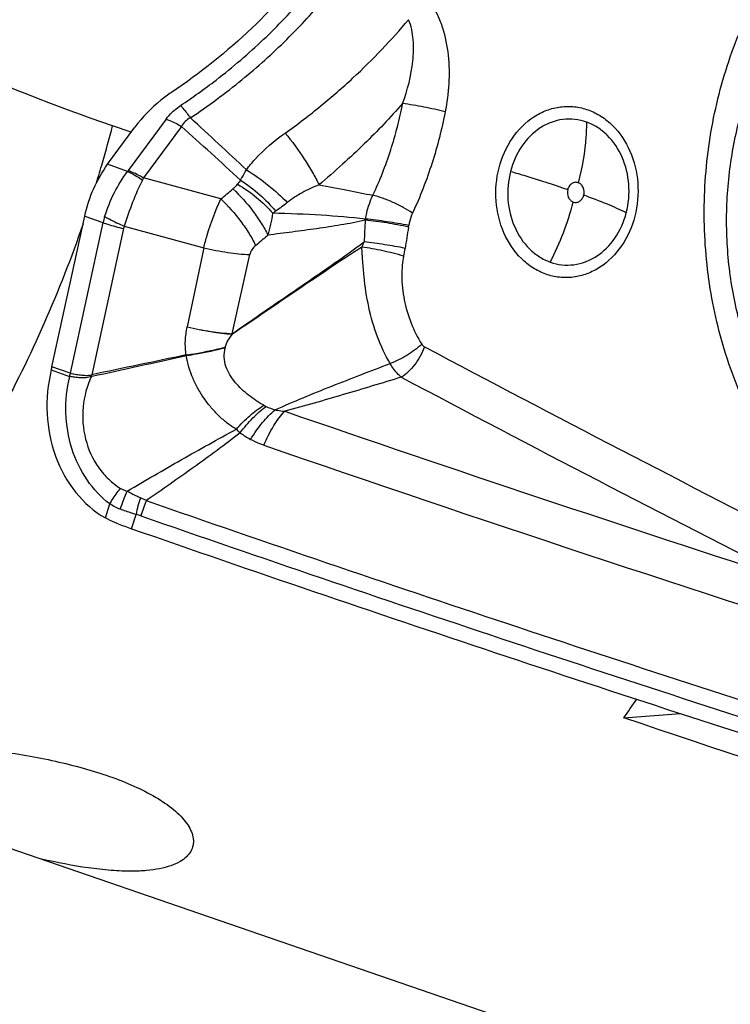
# Model space of a CAD drawing. Units: millimetres. Extents: x 0 to 594, y 0 to 420.
# Drawn here: x 125 to 129, y 98 to 104 of the extents above; entities that cross this region are included whole.
import ezdxf

# ---------------------------------------------------------------- set-up
doc = ezdxf.new("R2010")
doc.units = ezdxf.units.MM
doc.header["$LTSCALE"] = 32.67
for name, color, linetype in [('10105076_CL', 7, 'CONTINUOUS'), ('607088417-000_CL', 7, 'CONTINUOUS'), ('607088469-000_CL', 7, 'CONTINUOUS')]:
    doc.layers.add(name, color=color, linetype=linetype)

msp = doc.modelspace()

# ---------------------------------------------------------------- linework, layer by layer
at = {"layer": '10105076_CL', "color": 7, "linetype": 'CONTINUOUS'}
msp.add_open_spline([(131.1177, 100.9043), (131.0677, 100.9064), (130.9675, 100.9157), (130.8192, 100.9449), (130.6736, 100.989), (130.5318, 101.0478), (130.3949, 101.1208), (130.2637, 101.2076), (130.1393, 101.3074), (130.0226, 101.4196), (129.9142, 101.5433), (129.7811, 101.7238), (129.6401, 101.974), (129.5166, 102.3019), (129.4406, 102.6508), (129.4144, 103.0108), (129.4385, 103.3719), (129.5122, 103.7242), (129.6337, 104.0577), (129.7995, 104.3631), (129.9724, 104.589), (130.1282, 104.747), (130.2519, 104.8526), (130.3824, 104.9455), (130.474, 104.9988), (130.5206, 105.0231)], degree=3, knots=[0, 0, 0, 0, 0.027924, 0.055937, 0.084125, 0.112566, 0.141331, 0.170479, 0.200055, 0.230091, 0.260604, 0.2916, 0.354935, 0.419926, 0.486185, 0.553207, 0.620419, 0.687232, 0.753091, 0.817527, 0.880207, 0.910859, 0.94103, 0.970734, 1, 1, 1, 1], dxfattribs=at)
at = {"layer": '607088417-000_CL', "color": 9, "linetype": 'CONTINUOUS'}
for p, q in [((125.8651, 103.6646), (125.6248, 103.3371)), ((125.9619, 103.6184), (125.7216, 103.2909)), ((125.6209, 103.3321), (125.4938, 103.3776)), ((126.2124, 103.1572), (125.7216, 103.2909)), ((125.3485, 103.0488), (125.4643, 103.0074)), ((125.4643, 103.0074), (125.2564, 102.0505)), ((125.5943, 102.9694), (125.3925, 102.0411)), ((125.599, 102.9847), (126.104, 102.8471)), ((126.104, 102.8471), (125.9992, 102.3448)), ((126.2846, 102.302), (126.396, 102.8039)), ((126.2866, 102.2992), (126.2845, 102.3023)), ((125.1358, 102.0719), (125.2516, 102.0306)), ((125.2564, 102.0505), (125.1406, 102.0919)), ((125.3909, 102.0404), (125.3924, 102.0412)), ((125.3916, 102.0314), (125.3947, 102.0318)), ((125.4796, 101.1318), (125.5079, 101.2206)), ((125.6462, 101.0635), (125.6739, 101.1545))]:
    msp.add_line(p, q, dxfattribs=at)
at = {"layer": '607088417-000_CL', "color": 7, "linetype": 'CONTINUOUS'}
for p, q in [((125.4938, 103.3776), (125.6673, 103.6141)), ((125.1406, 102.092), (125.3485, 103.0488)), ((125.1372, 102.0775), (125.1358, 102.0719))]:
    msp.add_line(p, q, dxfattribs=at)
at = {"layer": '607088417-000_CL', "color": 9, "linetype": 'CONTINUOUS'}
for centre, radius, start, end in [((88.0523, 62.334), 56.1279, 46.94006, 47.43462), ((102.6533, 77.6582), 34.8887, 47.24657, 48.08061), ((125.5507, 103.3915), 0.092, 319.74071, 323.68685), ((125.2624, 103.5106), 0.5091, 332.75644, 334.42737), ((111.1624, 121.2468), 23.5316, 309.75941, 310.00345), ((126.9967, 102.7506), 0.8432, 141.43452, 143.56832), ((126.6817, 103.5938), 1.8253, 332.69509, 345.53015), ((125.8643, 102.9203), 0.4093, 162.10509, 167.72441), ((125.9084, 103.137), 0.6376, 340.85172, 353.70237), ((126.9159, 102.5551), 0.6339, 124.13887, 126.13593), ((125.6827, 102.9501), 0.0905, 157.54969, 167.70495), ((131.4219, 102.7426), 4.3023, 176.25869, 178.10691), ((126.6568, 103.1104), 0.4799, 349.53845, 350.34985), ((148.0677, 99.5964), 20.9392, 170.70336, 171.07812), ((126.5773, 103.1142), 0.8372, 350.7067, 351.39241), ((110.5557, 121.7494), 24.6741, 310.05197, 310.28806), ((126.5337, 103.13), 0.6373, 334.1205, 337.35313), ((126.5649, 102.9718), 0.8269, 347.60547, 351.09384), ((126.3115, 102.1987), 0.3202, 185.71081, 186.30249), ((126.7512, 102.1011), 0.5238, 167.32877, 167.68858), ((202.1481, 242.8436), 159.207, 242.040775, 243.053812), ((123.5513, 101.8786), 1.8467, 4.74691, 5.02489), ((125.2615, 102.0583), 0.0294, 250.40349, 255.43739), ((201.9903, 242.69), 159.237, 242.050808, 243.064797), ((126.701, 102.2977), 0.5, 246.21735, 253.3285), ((183.9664, 268.1523), 175.9512, 250.977789, 252.090441), ((126.774, 102.1582), 0.6549, 225.03214, 227.90331), ((126.7606, 102.2791), 0.7412, 234.95145, 240.99351), ((183.8869, 268.0901), 176.1136, 250.977698, 252.38186), ((126.1872, 101.0167), 0.6365, 153.30562, 164.45139), ((126.4612, 101.0013), 0.8021, 161.15748, 168.98315), ((125.5012, 100.8054), 0.4973, 61.37493, 66.16646), ((126.5024, 100.9184), 0.8287, 157.02207, 164.1099), ((183.8403, 268.0765), 176.6621, 250.799082, 252.369411), ((183.8353, 268.0634), 176.7505, 250.799081, 252.368326)]:
    msp.add_arc(centre, radius, start, end, dxfattribs=at)
at = {"layer": '607088417-000_CL', "color": 7, "linetype": 'CONTINUOUS'}
for centre, radius, start, end in [((155.5589, -40.4598), 145.6589, 101.711381, 101.952652), ((103.9769, 200.6939), 100.9601, 282.247857, 282.595653), ((124.822, 102.1575), 0.3252, 345.74804, 346.55688), ((124.6235, 102.2044), 0.5291, 346.61922, 347.11469), ((124.627, 102.2036), 0.5256, 347.11442, 347.73724), ((123.7538, 101.6536), 1.6839, 12.9789, 13.30556), ((127.2495, 105.6663), 4.8741, 249.71535, 250.79442)]:
    msp.add_arc(centre, radius, start, end, dxfattribs=at)
msp.add_ellipse((178.0353, 284.3635), major_axis=(-36.6512, 189.9488), ratio=0.934334, start_param=-3.63852, end_param=-3.611948, dxfattribs=at)
for points, knots in [([(127.307, 105.7534), (127.2709, 105.5712), (127.1432, 105.2042), (126.8327, 104.6947), (126.4162, 104.2236), (126.0804, 103.955), (125.8988, 103.8341)], [0, 0, 0, 0, 0.228817, 0.473247, 0.731259, 1, 1, 1, 1]), ([(132.8631, 101.3052), (132.7655, 101.1899), (132.5519, 100.9807), (132.1803, 100.7427), (131.777, 100.5957), (131.3579, 100.5465), (130.94, 100.5975), (130.5406, 100.7463), (130.1756, 100.9864), (129.8587, 101.3075), (129.6015, 101.6967), (129.4132, 102.1391), (129.3006, 102.6178), (129.2676, 103.115), (129.3153, 103.6118), (129.4421, 104.0899), (129.6433, 104.5309), (129.8254, 104.7939), (129.9266, 104.9134)], [0, 0, 0, 0, 0.061876, 0.121548, 0.179416, 0.236195, 0.292813, 0.350226, 0.40924, 0.470361, 0.533746, 0.599206, 0.666269, 0.734256, 0.802378, 0.869831, 0.935886, 1, 1, 1, 1]), ([(125.8988, 103.8341), (125.8759, 103.8189), (125.7897, 103.7558), (125.7142, 103.678), (125.6673, 103.6141)], [0, 0, 0, 0, 0.257619, 1, 1, 1, 1]), ([(125.3485, 103.0488), (125.3615, 103.1087), (125.3993, 103.2239), (125.4588, 103.3299), (125.4938, 103.3776)], [0, 0, 0, 0, 0.508768, 1, 1, 1, 1]), ([(125.1358, 102.0719), (125.1136, 101.9815), (125.0958, 101.7942), (125.1493, 101.5226), (125.2769, 101.2885), (125.4081, 101.1727), (125.4796, 101.1318)], [0, 0, 0, 0, 0.261972, 0.520813, 0.768056, 1, 1, 1, 1]), ([(125.5598, 101.0945), (125.5528, 101.0971), (125.5253, 101.1079), (125.4987, 101.1209), (125.4796, 101.1318)], [0, 0, 0, 0, 0.25387, 1, 1, 1, 1])]:
    msp.add_open_spline(points, degree=3, knots=knots, dxfattribs=at)
at = {"layer": '607088417-000_CL', "color": 9, "linetype": 'CONTINUOUS'}
for points, knots in [([(126.019, 103.6726), (126.1319, 103.7479), (126.3441, 103.9045), (126.6319, 104.1635), (126.8835, 104.4369), (127.0312, 104.6313), (127.0989, 104.7305)], [0, 0, 0, 0, 0.267939, 0.519209, 0.762909, 1, 1, 1, 1]), ([(125.9568, 103.751), (126.0337, 103.8021), (126.1632, 103.8954), (126.3373, 104.0366), (126.5291, 104.2092), (126.6616, 104.3471), (126.7444, 104.4426)], [0, 0, 0, 0, 0.263681, 0.455315, 0.639373, 1, 1, 1, 1]), ([(127.5448, 104.3993), (127.5611, 104.376), (127.5893, 104.3255), (127.6315, 104.2163), (127.6603, 104.0693), (127.6638, 103.8889), (127.6476, 103.7692), (127.6363, 103.7102)], [0, 0, 0, 0, 0.119619, 0.242364, 0.492743, 0.746428, 1, 1, 1, 1]), ([(126.6211, 103.5762), (126.6992, 103.6313), (126.8458, 103.7442), (127.0504, 103.9214), (127.2352, 104.1039), (127.3492, 104.2309), (127.4038, 104.2957)], [0, 0, 0, 0, 0.269168, 0.520127, 0.761516, 1, 1, 1, 1]), ([(127.366, 103.7629), (127.3979, 103.8496), (127.4327, 103.985), (127.4387, 104.1666), (127.4213, 104.2558), (127.4038, 104.2957)], [0, 0, 0, 0, 0.509627, 0.759668, 1, 1, 1, 1]), ([(125.8651, 103.6646), (125.8711, 103.6728), (125.8977, 103.7056), (125.9302, 103.7333), (125.9568, 103.7509)], [0, 0, 0, 0, 0.242328, 1, 1, 1, 1]), ([(125.9568, 103.751), (125.9617, 103.7452), (125.9832, 103.7197), (126.0036, 103.6933), (126.019, 103.6726)], [0, 0, 0, 0, 0.227758, 1, 1, 1, 1]), ([(127.3661, 103.7628), (127.288, 103.6745), (127.1636, 103.5428), (126.9826, 103.3749), (126.8856, 103.2897), (126.8355, 103.2469)], [0, 0, 0, 0, 0.477344, 0.732925, 1, 1, 1, 1]), ([(127.1771, 103.181), (127.1994, 103.227), (127.2401, 103.3218), (127.2916, 103.467), (127.3342, 103.6143), (127.3564, 103.7133), (127.3661, 103.7629)], [0, 0, 0, 0, 0.250305, 0.504023, 0.753154, 1, 1, 1, 1]), ([(127.6363, 103.7102), (127.5916, 103.7222), (127.5019, 103.7421), (127.4113, 103.7574), (127.3661, 103.7629)], [0, 0, 0, 0, 0.504207, 1, 1, 1, 1]), ([(127.9784, 103.3555), (127.9956, 103.422), (128.0499, 103.5465), (128.1679, 103.6663), (128.2799, 103.7234), (128.368, 103.7455), (128.4577, 103.7463), (128.5159, 103.7327), (128.5438, 103.7227)], [0, 0, 0, 0, 0.271704, 0.526312, 0.647643, 0.765836, 0.882642, 1, 1, 1, 1]), ([(128.5438, 103.7227), (128.5723, 103.7125), (128.628, 103.6849), (128.7276, 103.6046), (128.8217, 103.462), (128.8701, 103.2584), (128.8576, 103.1158), (128.8399, 103.0474)], [0, 0, 0, 0, 0.113179, 0.230034, 0.475594, 0.735589, 1, 1, 1, 1]), ([(125.8651, 103.6646), (125.873, 103.6617), (125.9064, 103.6487), (125.9383, 103.6323), (125.9619, 103.6184)], [0, 0, 0, 0, 0.235431, 1, 1, 1, 1]), ([(126.019, 103.6726), (126.0069, 103.6663), (125.9848, 103.651), (125.9682, 103.6297), (125.9619, 103.6184)], [0, 0, 0, 0, 0.512804, 1, 1, 1, 1]), ([(127.6363, 103.7102), (127.6256, 103.6559), (127.6011, 103.5471), (127.5545, 103.3852), (127.498, 103.2245), (127.4533, 103.1193), (127.4289, 103.0676)], [0, 0, 0, 0, 0.245405, 0.49379, 0.746583, 1, 1, 1, 1]), ([(128.5333, 103.6457), (128.5095, 103.6542), (128.4599, 103.6658), (128.3833, 103.6651), (128.3082, 103.6463), (128.2126, 103.5976), (128.112, 103.4954), (128.0657, 103.3892), (128.051, 103.3325)], [0, 0, 0, 0, 0.117351, 0.234142, 0.352323, 0.473646, 0.728267, 1, 1, 1, 1]), ([(128.5333, 103.6457), (128.5332, 103.6147), (128.5279, 103.485), (128.5055, 103.3562), (128.4808, 103.2606)], [0, 0, 0, 0, 0.23919, 1, 1, 1, 1]), ([(128.7859, 103.0697), (128.8009, 103.128), (128.8116, 103.2496), (128.7703, 103.4233), (128.6901, 103.5449), (128.6051, 103.6135), (128.5576, 103.637), (128.5333, 103.6457)], [0, 0, 0, 0, 0.264393, 0.524367, 0.769938, 0.886812, 1, 1, 1, 1]), ([(126.3744, 103.3433), (126.3918, 103.3663), (126.4648, 103.4533), (126.552, 103.5275), (126.6211, 103.5762)], [0, 0, 0, 0, 0.254643, 1, 1, 1, 1]), ([(126.6211, 103.5762), (126.6644, 103.523), (126.7243, 103.4404), (126.7931, 103.3287), (126.8227, 103.2735), (126.8355, 103.2469)], [0, 0, 0, 0, 0.523035, 0.775442, 1, 1, 1, 1]), ([(128.2745, 102.6802), (128.246, 102.6904), (128.1903, 102.718), (128.0907, 102.7983), (127.9966, 102.9409), (127.9482, 103.1445), (127.9607, 103.2871), (127.9784, 103.3555)], [0, 0, 0, 0, 0.113179, 0.230034, 0.475594, 0.735589, 1, 1, 1, 1]), ([(125.4748, 103.0461), (125.4916, 103.0981), (125.532, 103.1981), (125.5885, 103.2904), (125.6209, 103.3321)], [0, 0, 0, 0, 0.508879, 1, 1, 1, 1]), ([(125.6209, 103.3321), (125.6286, 103.3286), (125.6612, 103.3126), (125.6922, 103.2934), (125.715, 103.2776)], [0, 0, 0, 0, 0.233476, 1, 1, 1, 1]), ([(125.7216, 103.2909), (125.7135, 103.2956), (125.6823, 103.3132), (125.6496, 103.3282), (125.6248, 103.3371)], [0, 0, 0, 0, 0.263009, 1, 1, 1, 1]), ([(126.3373, 103.2763), (126.3404, 103.2817), (126.353, 103.3039), (126.3652, 103.3264), (126.3744, 103.3433)], [0, 0, 0, 0, 0.244069, 1, 1, 1, 1]), ([(126.3744, 103.3433), (126.423, 103.3127), (126.5136, 103.2477), (126.5969, 103.1736), (126.6341, 103.1347)], [0, 0, 0, 0, 0.516654, 1, 1, 1, 1]), ([(128.051, 103.3325), (128.036, 103.2741), (128.0253, 103.1525), (128.0666, 102.9789), (128.1468, 102.8572), (128.2318, 102.7887), (128.2793, 102.7652), (128.3036, 102.7565)], [0, 0, 0, 0, 0.264393, 0.524367, 0.769938, 0.886812, 1, 1, 1, 1]), ([(128.051, 103.3325), (128.0832, 103.3234), (128.2051, 103.2878), (128.3261, 103.2488), (128.4141, 103.2173)], [0, 0, 0, 0, 0.263429, 1, 1, 1, 1]), ([(125.715, 103.2776), (125.6915, 103.232), (125.6498, 103.1353), (125.6152, 103.036), (125.599, 102.9847)], [0, 0, 0, 0, 0.488073, 1, 1, 1, 1]), ([(126.2893, 103.2214), (126.2922, 103.2238), (126.3026, 103.233), (126.3122, 103.2433), (126.3182, 103.2514)], [0, 0, 0, 0, 0.271259, 1, 1, 1, 1]), ([(126.2893, 103.2214), (126.3356, 103.178), (126.3989, 103.1069), (126.469, 103.0056), (126.4983, 102.9536), (126.5107, 102.9279)], [0, 0, 0, 0, 0.515901, 0.768376, 1, 1, 1, 1]), ([(126.3182, 103.2514), (126.3608, 103.2262), (126.4403, 103.1701), (126.511, 103.103), (126.5421, 103.0671)], [0, 0, 0, 0, 0.510249, 1, 1, 1, 1]), ([(126.3373, 103.2763), (126.38, 103.2491), (126.4596, 103.1889), (126.5296, 103.1176), (126.5602, 103.0798)], [0, 0, 0, 0, 0.510142, 1, 1, 1, 1]), ([(126.8355, 103.2469), (126.7991, 103.2324), (126.7289, 103.2002), (126.6636, 103.1584), (126.6341, 103.1347)], [0, 0, 0, 0, 0.508722, 1, 1, 1, 1]), ([(126.8355, 103.2469), (126.8961, 103.2362), (127.0101, 103.2145), (127.1237, 103.1911), (127.1771, 103.181)], [0, 0, 0, 0, 0.53106, 1, 1, 1, 1]), ([(128.4808, 103.2606), (128.4743, 103.2629), (128.4597, 103.2645), (128.4389, 103.2565), (128.4226, 103.2398), (128.4162, 103.2251), (128.4141, 103.2173)], [0, 0, 0, 0, 0.233255, 0.47195, 0.727368, 1, 1, 1, 1]), ([(128.5157, 103.181), (128.5198, 103.1968), (128.5181, 103.2231), (128.5006, 103.2496), (128.4876, 103.2582), (128.4808, 103.2606)], [0, 0, 0, 0, 0.521731, 0.769372, 1, 1, 1, 1]), ([(126.104, 102.8471), (126.1106, 102.8742), (126.1393, 102.98), (126.1778, 103.0832), (126.2124, 103.1572)], [0, 0, 0, 0, 0.254657, 1, 1, 1, 1]), ([(126.2124, 103.1572), (126.2586, 103.1134), (126.3216, 103.042), (126.3915, 102.9403), (126.4207, 102.8881), (126.433, 102.8623)], [0, 0, 0, 0, 0.515874, 0.768384, 1, 1, 1, 1]), ([(127.1299, 103.03), (127.1323, 103.0431), (127.1433, 103.0948), (127.1607, 103.1451), (127.1771, 103.181)], [0, 0, 0, 0, 0.252752, 1, 1, 1, 1]), ([(127.4289, 103.0676), (127.4099, 103.0803), (127.3694, 103.1047), (127.3056, 103.1363), (127.2411, 103.1625), (127.1978, 103.176), (127.1771, 103.181)], [0, 0, 0, 0, 0.246786, 0.511013, 0.769575, 1, 1, 1, 1]), ([(128.4141, 103.2173), (128.4101, 103.2015), (128.4117, 103.1752), (128.4293, 103.1486), (128.4423, 103.1401), (128.449, 103.1377)], [0, 0, 0, 0, 0.521731, 0.769372, 1, 1, 1, 1]), ([(128.449, 103.1377), (128.4556, 103.1353), (128.4701, 103.1338), (128.4909, 103.1418), (128.5073, 103.1585), (128.5137, 103.1732), (128.5157, 103.181)], [0, 0, 0, 0, 0.233255, 0.47195, 0.727368, 1, 1, 1, 1]), ([(128.7859, 103.0697), (128.7465, 103.0892), (128.6572, 103.1284), (128.5661, 103.1629), (128.5157, 103.181)], [0, 0, 0, 0, 0.450673, 1, 1, 1, 1]), ([(125.4748, 103.0461), (125.4842, 103.0407), (125.5247, 103.0184), (125.5665, 102.9986), (125.599, 102.9847)], [0, 0, 0, 0, 0.234318, 1, 1, 1, 1]), ([(127.1299, 103.03), (127.0369, 103.0406), (126.8411, 103.056), (126.6449, 103.0641), (126.5421, 103.0671)], [0, 0, 0, 0, 0.47653, 1, 1, 1, 1]), ([(127.4289, 103.0676), (127.426, 103.0615), (127.4152, 103.0362), (127.4082, 103.0094), (127.4051, 102.9889)], [0, 0, 0, 0, 0.247336, 1, 1, 1, 1]), ([(128.8399, 103.0474), (128.8227, 102.981), (128.7684, 102.8565), (128.6504, 102.7366), (128.5384, 102.6795), (128.4504, 102.6575), (128.3606, 102.6567), (128.3024, 102.6702), (128.2745, 102.6802)], [0, 0, 0, 0, 0.271704, 0.526312, 0.647643, 0.765836, 0.882642, 1, 1, 1, 1]), ([(128.3036, 102.7565), (128.3274, 102.7479), (128.377, 102.7364), (128.4536, 102.7371), (128.5287, 102.7559), (128.6242, 102.8046), (128.7249, 102.9068), (128.7712, 103.013), (128.7859, 103.0697)], [0, 0, 0, 0, 0.117351, 0.234142, 0.352323, 0.473646, 0.728267, 1, 1, 1, 1]), ([(125.4643, 103.0074), (125.4742, 103.0038), (125.517, 102.9894), (125.5606, 102.9774), (125.5943, 102.9694)], [0, 0, 0, 0, 0.232845, 1, 1, 1, 1]), ([(127.1287, 103.0233), (127.0779, 103.0107), (126.9752, 102.9915), (126.8205, 102.9681), (126.6658, 102.9473), (126.5624, 102.9343), (126.5107, 102.9279)], [0, 0, 0, 0, 0.251112, 0.500532, 0.750094, 1, 1, 1, 1]), ([(127.4035, 102.9791), (127.3577, 102.9891), (127.2664, 103.0057), (127.1744, 103.0187), (127.1287, 103.0233)], [0, 0, 0, 0, 0.505014, 1, 1, 1, 1]), ([(127.4051, 102.9889), (127.3592, 102.9982), (127.2676, 103.0135), (127.1756, 103.0256), (127.1299, 103.03)], [0, 0, 0, 0, 0.504818, 1, 1, 1, 1]), ([(126.104, 102.8471), (126.1547, 102.8354), (126.2516, 102.817), (126.3496, 102.806), (126.396, 102.8039)], [0, 0, 0, 0, 0.528729, 1, 1, 1, 1]), ([(126.2846, 102.302), (126.3545, 102.3507), (126.4938, 102.4469), (126.7032, 102.5908), (126.9133, 102.735), (127.0528, 102.8334), (127.1219, 102.8847)], [0, 0, 0, 0, 0.250335, 0.498123, 0.746906, 1, 1, 1, 1]), ([(127.1071, 102.8519), (127.0372, 102.8073), (126.8999, 102.7157), (126.6956, 102.5768), (126.4914, 102.4381), (126.3551, 102.3456), (126.2865, 102.2994)], [0, 0, 0, 0, 0.251422, 0.50055, 0.749141, 1, 1, 1, 1]), ([(126.433, 102.8623), (126.4239, 102.8546), (126.408, 102.837), (126.3985, 102.815), (126.396, 102.8039)], [0, 0, 0, 0, 0.511881, 1, 1, 1, 1]), ([(127.3725, 102.7943), (127.3289, 102.8074), (127.2409, 102.8292), (127.1517, 102.8459), (127.1071, 102.8519)], [0, 0, 0, 0, 0.502973, 1, 1, 1, 1]), ([(127.2871, 102.112), (127.2558, 102.1666), (127.2012, 102.2833), (127.147, 102.4704), (127.1233, 102.6323), (127.1132, 102.76), (127.1094, 102.822), (127.1072, 102.8519)], [0, 0, 0, 0, 0.245551, 0.500235, 0.757533, 0.882927, 1, 1, 1, 1]), ([(127.3818, 102.8438), (127.339, 102.8528), (127.2525, 102.868), (127.1656, 102.88), (127.1219, 102.8847)], [0, 0, 0, 0, 0.498867, 1, 1, 1, 1]), ([(127.3725, 102.7943), (127.3684, 102.7755), (127.3623, 102.7336), (127.3585, 102.6409), (127.3723, 102.5157), (127.4153, 102.3691), (127.4609, 102.2774), (127.4877, 102.2352)], [0, 0, 0, 0, 0.099244, 0.217357, 0.476782, 0.742732, 1, 1, 1, 1]), ([(125.9929, 102.1669), (125.9877, 102.1963), (125.9843, 102.2564), (125.9927, 102.3158), (125.9992, 102.3448)], [0, 0, 0, 0, 0.501305, 1, 1, 1, 1]), ([(125.9992, 102.3448), (126.0487, 102.3337), (126.1434, 102.3158), (126.2392, 102.3047), (126.2846, 102.302)], [0, 0, 0, 0, 0.526974, 1, 1, 1, 1]), ([(125.9992, 102.3448), (126.0491, 102.3332), (126.1444, 102.3142), (126.2409, 102.3022), (126.2866, 102.2992)], [0, 0, 0, 0, 0.527718, 1, 1, 1, 1]), ([(126.2402, 102.216), (126.2438, 102.2315), (126.2581, 102.2608), (126.2767, 102.2866), (126.2864, 102.2992)], [0, 0, 0, 0, 0.500871, 1, 1, 1, 1]), ([(127.4876, 102.2352), (127.4585, 102.2082), (127.3946, 102.1613), (127.3238, 102.1254), (127.2871, 102.112)], [0, 0, 0, 0, 0.504062, 1, 1, 1, 1]), ([(127.4876, 102.2352), (127.4888, 102.2334), (127.4934, 102.227), (127.4998, 102.2217), (127.505, 102.2189)], [0, 0, 0, 0, 0.259783, 1, 1, 1, 1]), ([(125.9928, 102.1669), (126.0141, 102.1701), (126.0972, 102.1835), (126.1796, 102.2006), (126.2402, 102.216)], [0, 0, 0, 0, 0.25622, 1, 1, 1, 1]), ([(125.9932, 102.1636), (126.0146, 102.1669), (126.0973, 102.1807), (126.1793, 102.1978), (126.2395, 102.2128)], [0, 0, 0, 0, 0.259376, 1, 1, 1, 1]), ([(126.3112, 101.6949), (126.2909, 101.7062), (126.2522, 101.7327), (126.1993, 101.7792), (126.1505, 101.8312), (126.1066, 101.8885), (126.0678, 101.9508), (126.0234, 102.0403), (126.0007, 102.1135), (125.9932, 102.1636)], [0, 0, 0, 0, 0.119613, 0.240356, 0.36219, 0.48572, 0.611318, 0.739334, 1, 1, 1, 1]), ([(126.4852, 101.8472), (126.4512, 101.8659), (126.3864, 101.9092), (126.3147, 101.976), (126.2683, 102.0392), (126.2424, 102.0931), (126.2309, 102.1527), (126.2354, 102.1931), (126.2395, 102.2128)], [0, 0, 0, 0, 0.246867, 0.494319, 0.619098, 0.744764, 0.871754, 1, 1, 1, 1]), ([(127.505, 102.2189), (127.4973, 102.1984), (127.4788, 102.1587), (127.4439, 102.1047), (127.4038, 102.0594), (127.3733, 102.0352), (127.3577, 102.0258)], [0, 0, 0, 0, 0.266308, 0.530801, 0.779198, 1, 1, 1, 1]), ([(126.5575, 101.8188), (126.616, 101.8454), (126.7356, 101.8962), (126.9786, 101.9947), (127.1633, 102.0656), (127.287, 102.1122)], [0, 0, 0, 0, 0.245141, 0.49583, 1, 1, 1, 1]), ([(127.3577, 102.0258), (127.3511, 102.0313), (127.3237, 102.0566), (127.3015, 102.0873), (127.2871, 102.112)], [0, 0, 0, 0, 0.231131, 1, 1, 1, 1]), ([(125.3916, 102.0314), (125.386, 102.0289), (125.3745, 102.0247), (125.3564, 102.0217), (125.3383, 102.0212), (125.3149, 102.0218), (125.2868, 102.0246), (125.2647, 102.0279), (125.2541, 102.0299)], [0, 0, 0, 0, 0.132075, 0.262991, 0.392818, 0.520379, 0.767279, 1, 1, 1, 1]), ([(125.2563, 102.0503), (125.2666, 102.0483), (125.288, 102.0446), (125.3152, 102.0412), (125.3378, 102.0384), (125.3613, 102.0361), (125.3792, 102.0377), (125.3909, 102.0404)], [0, 0, 0, 0, 0.232126, 0.478612, 0.606492, 0.736444, 1, 1, 1, 1]), ([(125.3916, 102.0314), (125.3624, 101.9707), (125.3264, 101.8365), (125.3422, 101.6314), (125.4122, 101.4751), (125.4978, 101.3755), (125.5488, 101.3361), (125.5758, 101.3195)], [0, 0, 0, 0, 0.253104, 0.509385, 0.759816, 0.880998, 1, 1, 1, 1]), ([(125.5079, 101.2206), (125.4524, 101.263), (125.3529, 101.3705), (125.2558, 101.5716), (125.2185, 101.7994), (125.2352, 101.9548), (125.2541, 102.0299)], [0, 0, 0, 0, 0.234573, 0.482456, 0.740168, 1, 1, 1, 1]), ([(127.3577, 102.0258), (127.2352, 101.9882), (126.9892, 101.9138), (126.7422, 101.8428), (126.6178, 101.8094)], [0, 0, 0, 0, 0.49878, 1, 1, 1, 1]), ([(126.3112, 101.6949), (126.3377, 101.7255), (126.3921, 101.7808), (126.4538, 101.8279), (126.4852, 101.8472)], [0, 0, 0, 0, 0.523772, 1, 1, 1, 1]), ([(126.335, 101.6723), (126.3598, 101.7055), (126.4107, 101.7655), (126.4694, 101.8184), (126.4994, 101.8402)], [0, 0, 0, 0, 0.527839, 1, 1, 1, 1]), ([(126.4012, 101.6309), (126.4242, 101.6681), (126.4714, 101.7351), (126.5282, 101.7947), (126.5575, 101.8188)], [0, 0, 0, 0, 0.535126, 1, 1, 1, 1]), ([(126.4851, 101.5938), (126.5031, 101.6366), (126.533, 101.6969), (126.5804, 101.7672), (126.6052, 101.7967), (126.6178, 101.8094)], [0, 0, 0, 0, 0.547775, 0.788992, 1, 1, 1, 1]), ([(126.5575, 101.8188), (126.5616, 101.8178), (126.5815, 101.8135), (126.6017, 101.8108), (126.6178, 101.8094)], [0, 0, 0, 0, 0.203994, 1, 1, 1, 1]), ([(125.6185, 101.3027), (125.7325, 101.3695), (125.9041, 101.4694), (126.1352, 101.5999), (126.2521, 101.6638), (126.3112, 101.6949)], [0, 0, 0, 0, 0.497809, 0.748285, 1, 1, 1, 1]), ([(126.335, 101.6723), (126.2381, 101.5969), (126.0407, 101.4518), (125.84, 101.3113), (125.7394, 101.2419)], [0, 0, 0, 0, 0.501124, 1, 1, 1, 1]), ([(126.4851, 101.5938), (126.4767, 101.5967), (126.448, 101.6073), (126.4202, 101.6203), (126.4012, 101.6308)], [0, 0, 0, 0, 0.291477, 1, 1, 1, 1]), ([(125.5079, 101.2206), (125.5126, 101.2293), (125.5328, 101.2639), (125.5564, 101.2964), (125.5758, 101.3195)], [0, 0, 0, 0, 0.24577, 1, 1, 1, 1]), ([(125.5758, 101.3195), (125.5791, 101.3176), (125.5925, 101.3101), (125.6073, 101.3052), (125.6186, 101.3027)], [0, 0, 0, 0, 0.246489, 1, 1, 1, 1]), ([(125.6186, 101.3027), (125.6253, 101.2989), (125.6526, 101.2837), (125.6806, 101.2698), (125.7021, 101.2603)], [0, 0, 0, 0, 0.246654, 1, 1, 1, 1]), ([(125.574, 101.1873), (125.5682, 101.1895), (125.5453, 101.1987), (125.5234, 101.2105), (125.5079, 101.2206)], [0, 0, 0, 0, 0.25188, 1, 1, 1, 1]), ([(125.6739, 101.1545), (125.6653, 101.157), (125.6316, 101.1668), (125.5984, 101.1782), (125.574, 101.1873)], [0, 0, 0, 0, 0.256292, 1, 1, 1, 1]), ([(125.7053, 101.1453), (125.7028, 101.1462), (125.6925, 101.1496), (125.682, 101.1526), (125.6739, 101.1545)], [0, 0, 0, 0, 0.241998, 1, 1, 1, 1])]:
    msp.add_open_spline(points, degree=3, knots=knots, dxfattribs=at)
for points in [[(126.6341, 103.1347), (126.6102, 103.1155), (126.5856, 103.0971), (126.5602, 103.0798)], [(125.2516, 102.0306), (125.2533, 102.0371), (125.2555, 102.0436), (125.257, 102.0502)], [(125.2541, 102.0299), (125.2554, 102.0366), (125.2559, 102.0434), (125.257, 102.0502)], [(126.4851, 101.8472), (126.4898, 101.8447), (126.4945, 101.8424), (126.4994, 101.8402)]]:
    msp.add_open_spline(points, degree=3, dxfattribs=at)
at = {"layer": '607088469-000_CL', "color": 9, "linetype": 'CONTINUOUS'}
msp.add_line((125.6432, 103.5812), (125.5252, 103.6217), dxfattribs=at)
at = {"layer": '607088469-000_CL', "color": 7, "linetype": 'CONTINUOUS'}
for p, q in [((128.7704, 99.8627), (129.1302, 99.89)), ((124.7974, 99.0608), (127.927, 97.9842))]:
    msp.add_line(p, q, dxfattribs=at)
at = {"layer": '607088469-000_CL', "color": 9, "linetype": 'CONTINUOUS'}
for centre, radius, start, end in [((117.6439, 105.6583), 8.1402, 343.79855, 345.51067), ((117.5426, 105.6873), 8.2456, 342.87227, 343.80189)]:
    msp.add_arc(centre, radius, start, end, dxfattribs=at)
at = {"layer": '607088469-000_CL', "color": 7, "linetype": 'CONTINUOUS'}
for centre, major_axis, ratio, start_param, end_param in [((127.5799, 102.2437), (1.3496, 3.7657), 0.541664, -2.048705, -2.010017), ((574.634, -51.0468), (682.4821, -229.8963), 0.00125, 2.276384, 2.283149)]:
    msp.add_ellipse(centre, major_axis=major_axis, ratio=ratio, start_param=start_param, end_param=end_param, dxfattribs=at)
at = {"layer": '607088469-000_CL', "color": 9, "linetype": 'CONTINUOUS'}
for points, knots in [([(125.5252, 103.6217), (125.1636, 103.7456), (124.4484, 104.0283), (123.4136, 104.5498), (122.4192, 105.1669), (121.1495, 106.1166), (119.6969, 107.5256), (118.7265, 108.8327), (118.2896, 109.526)], [0, 0, 0, 0, 0.120536, 0.242125, 0.364933, 0.489092, 0.74156, 1, 1, 1, 1]), ([(125.3378, 102.9994), (125.2638, 102.7847), (125.1002, 102.3661), (124.8089, 101.7721), (124.481, 101.2314), (124.1257, 100.7592), (123.7532, 100.3689), (123.4262, 100.1126), (123.1646, 99.9625), (122.9771, 99.8803), (122.7931, 99.8255), (122.6705, 99.8072), (122.6108, 99.8031)], [0, 0, 0, 0, 0.155154, 0.306785, 0.451617, 0.586739, 0.709834, 0.819467, 0.869188, 0.915635, 0.959091, 1, 1, 1, 1])]:
    msp.add_open_spline(points, degree=3, knots=knots, dxfattribs=at)
at = {"layer": '607088469-000_CL', "color": 7, "linetype": 'CONTINUOUS'}
for points, knots in [([(123.8511, 99.6879), (123.9126, 99.6927), (124.0388, 99.6981), (124.2957, 99.697), (124.6187, 99.6767), (124.9372, 99.6338), (125.1831, 99.5842), (125.3583, 99.5396), (125.5238, 99.4868), (125.6762, 99.4254), (125.8109, 99.3552), (125.9072, 99.2877), (125.968, 99.2288), (126.0025, 99.1852), (126.0266, 99.1409), (126.039, 99.0965), (126.038, 99.0531), (126.0226, 99.0127), (125.9935, 98.9773), (125.9678, 98.9588), (125.9535, 98.9504)], [0, 0, 0, 0, 0.072845, 0.149016, 0.303277, 0.454656, 0.528098, 0.599418, 0.668001, 0.732998, 0.793218, 0.847075, 0.871099, 0.892937, 0.912568, 0.930249, 0.946667, 0.962951, 0.98039, 1, 1, 1, 1]), ([(125.6512, 98.889), (125.6059, 98.8886), (125.5124, 98.8927), (125.3191, 98.9148), (125.1723, 98.9435), (125.0737, 98.9657)], [0, 0, 0, 0, 0.232639, 0.480397, 1, 1, 1, 1]), ([(125.9535, 98.9504), (125.9349, 98.9395), (125.8923, 98.9209), (125.8207, 98.9025), (125.739, 98.8916), (125.6813, 98.8892), (125.6512, 98.889)], [0, 0, 0, 0, 0.207302, 0.444507, 0.709886, 1, 1, 1, 1])]:
    msp.add_open_spline(points, degree=3, knots=knots, dxfattribs=at)

doc.saveas('drawing.dxf')
